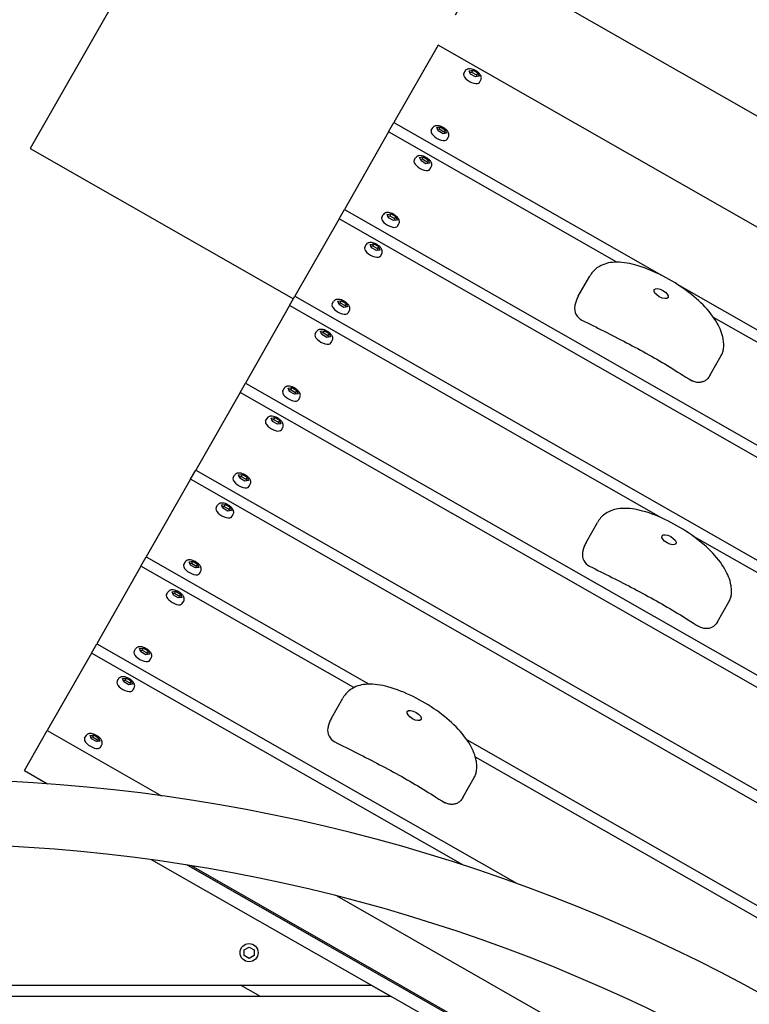
# Model space of a CAD drawing. Extents: x -171612754 to 1005180, y -47427495 to 12.
# Drawn here: x 1001412 to 1001976, y -98590 to -97830 of the extents above; entities that cross this region are included whole.
import ezdxf

# ---------------------------------------------------------------- set-up
doc = ezdxf.new("R2010")
doc.units = 0
doc.layers.get('0').update_dxf_attribs({"color": 252, "linetype": 'CONTINUOUS', "lineweight": 25})
doc.layers.get('Defpoints').update_dxf_attribs({"linetype": 'CONTINUOUS'})
doc.layers.add('ENG-DIMENSION', color=1, linetype='CONTINUOUS')
doc.layers.add('EQUIPMENT', color=4, linetype='CONTINUOUS', lineweight=25)
doc.styles.add('Entos Arial', font='arial.ttf')
doc.styles.add('MYRIAD', font='txt')
doc.dimstyles.new('Entos_DIM_50', dxfattribs={"dimscale": 50, "dimtxt": 1.8, "dimasz": 1.8, "dimexe": 0.9, "dimexo": 0.9, "dimgap": 0.7, "dimtad": 1, "dimrnd": 0.5, "dimdsep": 46, "dimtxsty": 'MYRIAD', "dimblk": 'ARCHTICK', "dimcen": 0, "dimazin": 2, "dimtfac": 1, "dimtmove": 0, "dimatfit": 3, "dimfxl": 1, "dimtolj": 1, "dimarcsym": 0})

# ---------------------------------------------------------------- blocks, each defined once
blk = doc.blocks.new('_ArchTick')
at = {"color": 0, "linetype": 'ByBlock', "const_width": 0.15}
blk.add_lwpolyline([(-0.5, -0.5), (0.5, 0.5)], dxfattribs=at)
blk = doc.blocks.new('*D1432')
at = {"layer": 'Defpoints', "color": 0, "transparency": 16777216}
for p in [(1002686.99, -96061.73), (998131.41, -99432.49), (1002686.99, -99766.64)]:
    blk.add_point(p, dxfattribs=at)
at = {"layer": 'ENG-DIMENSION', "color": 0, "lineweight": -2, "transparency": 16777216}
for p, q in [((998131.41, -99405.49), (998131.41, -96034.73)), ((1002686.99, -99739.64), (1002686.99, -96034.73)), ((998131.41, -96061.73), (1002686.99, -96061.73))]:
    blk.add_line(p, q, dxfattribs=at)
at = {"layer": 'ENG-DIMENSION', "color": 0, "lineweight": -2, "transparency": 16777216, "xscale": 54, "yscale": 54, "zscale": 54, "rotation": 180}
blk.add_blockref('_ArchTick', (998131.41, -96061.73), dxfattribs=at)
at = {"layer": 'ENG-DIMENSION', "color": 0, "lineweight": -2, "transparency": 16777216, "xscale": 54, "yscale": 54, "zscale": 54}
blk.add_blockref('_ArchTick', (1002686.99, -96061.73), dxfattribs=at)
at = {"layer": 'ENG-DIMENSION', "color": 0, "transparency": 16777216, "insert": (1000409.2, -96013.27), "char_height": 54, "attachment_point": 5, "style": 'Entos Arial'}
blk.add_mtext('\\A1;4555', dxfattribs=at)
blk = doc.blocks.new('*D1434')
at = {"layer": 'Defpoints', "color": 0, "transparency": 16777216}
for p in [(996131.41, -95764.26), (996131.41, -98466.76), (1004186.99, -99766.76)]:
    blk.add_point(p, dxfattribs=at)
at = {"layer": 'ENG-DIMENSION', "color": 0, "lineweight": -2, "transparency": 16777216}
for p, q in [((996131.41, -98439.76), (996131.41, -95737.26)), ((1004186.99, -99739.76), (1004186.99, -95737.26)), ((1004186.99, -95764.26), (996131.41, -95764.26))]:
    blk.add_line(p, q, dxfattribs=at)
at = {"layer": 'ENG-DIMENSION', "color": 0, "lineweight": -2, "transparency": 16777216, "xscale": 54, "yscale": 54, "zscale": 54, "rotation": 180}
blk.add_blockref('_ArchTick', (996131.41, -95764.26), dxfattribs=at)
at = {"layer": 'ENG-DIMENSION', "color": 0, "lineweight": -2, "transparency": 16777216, "xscale": 54, "yscale": 54, "zscale": 54}
blk.add_blockref('_ArchTick', (1004186.99, -95764.26), dxfattribs=at)
at = {"layer": 'ENG-DIMENSION', "color": 0, "transparency": 16777216, "insert": (1000159.2, -95715.69), "char_height": 54, "attachment_point": 5, "style": 'Entos Arial'}
blk.add_mtext('\\A1;8055', dxfattribs=at)
blk = doc.blocks.new('*D1441')
at = {"layer": 'Defpoints', "color": 0, "transparency": 16777216}
for p in [(1000595.74, -96820.64), (1000432.54, -97106.68), (1001735.39, -97850.03)]:
    blk.add_point(p, dxfattribs=at)
at = {"layer": 'ENG-DIMENSION', "color": 0, "lineweight": -2, "transparency": 16777216}
for p, q in [((1000445.92, -97083.23), (1000609.12, -96797.18)), ((1001898.6, -97563.99), (1000595.74, -96820.64)), ((1001748.77, -97826.58), (1001911.98, -97540.54))]:
    blk.add_line(p, q, dxfattribs=at)
at = {"layer": 'ENG-DIMENSION', "color": 0, "lineweight": -2, "transparency": 16777216, "xscale": 54, "yscale": 54, "zscale": 54}
for p, rotation in [((1000595.74, -96820.64), 150.2928278398679), ((1001898.6, -97563.99), 330.2928278398679)]:
    blk.add_blockref('_ArchTick', p, dxfattribs=dict(at, rotation=rotation))
at = {"layer": 'ENG-DIMENSION', "color": 0, "transparency": 16777216, "insert": (1001271.24, -97150.12), "char_height": 54, "attachment_point": 5, "rotation": 330.29283, "style": 'Entos Arial'}
blk.add_mtext('\\A1;1500', dxfattribs=at)
blk = doc.blocks.new('*D1442')
at = {"layer": 'Defpoints', "color": 0, "transparency": 16777216}
for p in [(1001735.39, -97850.03), (1002940.88, -98158.67), (1002777.68, -98444.71)]:
    blk.add_point(p, dxfattribs=at)
at = {"layer": 'ENG-DIMENSION', "color": 0, "lineweight": -2, "transparency": 16777216}
for p, q in [((1001748.77, -97826.58), (1001911.98, -97540.54)), ((1001898.6, -97563.99), (1002940.88, -98158.67)), ((1002791.06, -98421.26), (1002954.26, -98135.22))]:
    blk.add_line(p, q, dxfattribs=at)
at = {"layer": 'ENG-DIMENSION', "color": 0, "lineweight": -2, "transparency": 16777216, "xscale": 54, "yscale": 54, "zscale": 54}
for p, rotation in [((1001898.6, -97563.99), 150.2928278399028), ((1002940.88, -98158.67), 330.2928278399028)]:
    blk.add_blockref('_ArchTick', p, dxfattribs=dict(at, rotation=rotation))
at = {"layer": 'ENG-DIMENSION', "color": 0, "transparency": 16777216, "insert": (1002443.81, -97819.14), "char_height": 54, "attachment_point": 5, "rotation": 330.29283, "style": 'Entos Arial'}
blk.add_mtext('\\A1;1200', dxfattribs=at)

msp = doc.modelspace()

# ---------------------------------------------------------------- linework, layer by layer
at = {"layer": 'EQUIPMENT'}
for p, q in [((1001568.94, -97669.32), (1001420.27, -97929.89)), ((1002958.65, -98462.23), (1001568.94, -97669.32)), ((1001735.39, -97850.03), (1001701.24, -97909.89)), ((1002777.68, -98444.71), (1001735.39, -97850.03)), ((1001755.16, -97871.89), (1001756.22, -97870.04)), ((1001759.37, -97869.79), (1001762.14, -97869.36)), ((1001760.41, -97872.39), (1001759.37, -97869.79)), ((1001759.9, -97871.11), (1001761.26, -97870.9)), ((1001764.22, -97874.56), (1001760.41, -97872.39)), ((1001762.14, -97869.36), (1001761.26, -97870.9)), ((1001761.26, -97870.9), (1001765.06, -97873.08)), ((1001762.14, -97869.36), (1001765.94, -97871.53)), ((1001765.94, -97871.53), (1001765.06, -97873.08)), ((1001765.06, -97873.08), (1001765.58, -97874.35)), ((1001765.94, -97871.53), (1001766.98, -97874.14)), ((1001766.98, -97874.14), (1001764.22, -97874.56)), ((1001767.32, -97878.83), (1001768.38, -97876.97)), ((1001697.14, -97917.07), (1001701.24, -97909.89)), ((1001701.24, -97909.89), (1001907.83, -98027.76)), ((1001697.14, -97917.07), (1001662.99, -97976.93)), ((1001873.34, -98017.6), (1001697.14, -97917.07)), ((1001730.11, -97915.78), (1001731.17, -97913.93)), ((1001734.32, -97913.68), (1001737.09, -97913.25)), ((1001735.36, -97916.29), (1001734.32, -97913.68)), ((1001734.85, -97915.01), (1001736.21, -97914.8)), ((1001739.17, -97918.46), (1001735.36, -97916.29)), ((1001737.09, -97913.25), (1001736.21, -97914.8)), ((1001736.21, -97914.8), (1001740.02, -97916.97)), ((1001737.09, -97913.25), (1001740.9, -97915.43)), ((1001741.94, -97918.03), (1001739.17, -97918.46)), ((1001740.9, -97915.43), (1001740.02, -97916.97)), ((1001740.02, -97916.97), (1001740.53, -97918.25)), ((1001740.9, -97915.43), (1001741.94, -97918.03)), ((1001742.27, -97922.72), (1001743.33, -97920.87)), ((1001420.27, -97929.89), (1001623.63, -98045.92)), ((1001716.91, -97938.93), (1001717.97, -97937.08)), ((1001721.12, -97936.83), (1001723.89, -97936.4)), ((1001722.16, -97939.43), (1001721.12, -97936.83)), ((1001721.65, -97938.15), (1001723.01, -97937.94)), ((1001725.97, -97941.6), (1001722.16, -97939.43)), ((1001723.89, -97936.4), (1001723.01, -97937.94)), ((1001723.01, -97937.94), (1001726.82, -97940.12)), ((1001723.89, -97936.4), (1001727.7, -97938.57)), ((1001728.74, -97941.17), (1001725.97, -97941.6)), ((1001727.7, -97938.57), (1001726.82, -97940.12)), ((1001726.82, -97940.12), (1001727.33, -97941.39)), ((1001727.7, -97938.57), (1001728.74, -97941.17)), ((1001729.07, -97945.86), (1001730.13, -97944.01)), ((1001658.89, -97984.11), (1001662.99, -97976.93)), ((1001662.99, -97976.93), (1002705.27, -98571.61)), ((1001658.89, -97984.11), (1001624.74, -98043.97)), ((1002701.18, -98578.79), (1001658.89, -97984.11)), ((1001691.87, -97982.82), (1001692.92, -97980.97)), ((1001696.07, -97980.72), (1001698.84, -97980.29)), ((1001697.11, -97983.32), (1001696.07, -97980.72)), ((1001696.6, -97982.05), (1001697.96, -97981.84)), ((1001700.92, -97985.5), (1001697.11, -97983.32)), ((1001698.84, -97980.29), (1001697.96, -97981.84)), ((1001697.96, -97981.84), (1001701.77, -97984.01)), ((1001698.84, -97980.29), (1001702.65, -97982.47)), ((1001703.69, -97985.07), (1001700.92, -97985.5)), ((1001702.65, -97982.47), (1001701.77, -97984.01)), ((1001701.77, -97984.01), (1001702.28, -97985.29)), ((1001702.65, -97982.47), (1001703.69, -97985.07)), ((1001704.03, -97989.76), (1001705.08, -97987.91)), ((1001678.66, -98005.97), (1001679.72, -98004.11)), ((1001682.87, -98003.87), (1001685.64, -98003.44)), ((1001683.91, -98006.47), (1001682.87, -98003.87)), ((1001683.4, -98005.19), (1001684.76, -98004.98)), ((1001687.72, -98008.64), (1001683.91, -98006.47)), ((1001685.64, -98003.44), (1001684.76, -98004.98)), ((1001684.76, -98004.98), (1001688.57, -98007.15)), ((1001685.64, -98003.44), (1001689.45, -98005.61)), ((1001690.49, -98008.21), (1001687.72, -98008.64)), ((1001689.45, -98005.61), (1001688.57, -98007.15)), ((1001688.57, -98007.15), (1001689.08, -98008.43)), ((1001689.45, -98005.61), (1001690.49, -98008.21)), ((1001690.82, -98012.9), (1001691.88, -98011.05)), ((1001843.64, -98043.85), (1001852.45, -98028.42)), ((1001919.99, -98034.7), (1002743.52, -98504.57)), ((1001620.64, -98051.15), (1001624.74, -98043.97)), ((1001624.74, -98043.97), (1002335.12, -98449.28)), ((1001653.62, -98049.86), (1001654.67, -98048.01)), ((1001657.82, -98047.76), (1001660.59, -98047.33)), ((1001658.86, -98050.36), (1001657.82, -98047.76)), ((1001660.59, -98047.33), (1001659.71, -98048.88)), ((1001660.59, -98047.33), (1001664.4, -98049.51)), ((1001620.64, -98051.15), (1001586.49, -98111)), ((1001907.4, -98214.76), (1001620.64, -98051.15)), ((1001658.35, -98049.09), (1001659.71, -98048.88)), ((1001662.67, -98052.54), (1001658.86, -98050.36)), ((1001659.71, -98048.88), (1001663.52, -98051.05)), ((1001665.44, -98052.11), (1001662.67, -98052.54)), ((1001664.4, -98049.51), (1001663.52, -98051.05)), ((1001663.52, -98051.05), (1001664.03, -98052.33)), ((1001664.4, -98049.51), (1001665.44, -98052.11)), ((1001665.78, -98056.8), (1001666.83, -98054.95)), ((1002739.43, -98511.75), (1001948.11, -98060.26)), ((1001640.41, -98073), (1001641.47, -98071.15)), ((1001644.62, -98070.91), (1001647.39, -98070.48)), ((1001645.66, -98073.51), (1001644.62, -98070.91)), ((1001647.39, -98070.48), (1001646.51, -98072.02)), ((1001647.39, -98070.48), (1001651.2, -98072.65)), ((1001645.15, -98072.23), (1001646.51, -98072.02)), ((1001649.47, -98075.68), (1001645.66, -98073.51)), ((1001646.51, -98072.02), (1001650.32, -98074.19)), ((1001652.24, -98075.25), (1001649.47, -98075.68)), ((1001651.2, -98072.65), (1001650.32, -98074.19)), ((1001650.32, -98074.19), (1001650.83, -98075.47)), ((1001651.2, -98072.65), (1001652.24, -98075.25)), ((1001652.57, -98079.94), (1001653.63, -98078.09)), ((1001945.19, -98105.18), (1001954, -98089.75)), ((1001582.39, -98118.19), (1001586.49, -98111)), ((1001586.49, -98111), (1002628.78, -98705.68)), ((1001615.37, -98116.9), (1001616.42, -98115.05)), ((1001619.57, -98114.8), (1001622.34, -98114.37)), ((1001620.61, -98117.4), (1001619.57, -98114.8)), ((1001620.1, -98116.12), (1001621.46, -98115.91)), ((1001622.34, -98114.37), (1001621.46, -98115.91)), ((1001621.46, -98115.91), (1001625.27, -98118.09)), ((1001622.34, -98114.37), (1001626.15, -98116.54)), ((1001626.15, -98116.54), (1001625.27, -98118.09)), ((1001626.15, -98116.54), (1001627.19, -98119.15)), ((1001582.39, -98118.19), (1001548.24, -98178.04)), ((1002624.68, -98712.87), (1001582.39, -98118.19)), ((1001624.42, -98119.58), (1001620.61, -98117.4)), ((1001627.19, -98119.15), (1001624.42, -98119.58)), ((1001625.27, -98118.09), (1001625.78, -98119.37)), ((1001627.53, -98123.84), (1001628.58, -98121.99)), ((1001602.16, -98140.04), (1001603.22, -98138.19)), ((1001606.37, -98137.94), (1001609.14, -98137.52)), ((1001607.41, -98140.55), (1001606.37, -98137.94)), ((1001606.9, -98139.27), (1001608.26, -98139.06)), ((1001609.14, -98137.52), (1001608.26, -98139.06)), ((1001608.26, -98139.06), (1001612.07, -98141.23)), ((1001609.14, -98137.52), (1001612.95, -98139.69)), ((1001611.22, -98142.72), (1001607.41, -98140.55)), ((1001613.99, -98142.29), (1001611.22, -98142.72)), ((1001612.95, -98139.69), (1001612.07, -98141.23)), ((1001612.07, -98141.23), (1001612.58, -98142.51)), ((1001612.95, -98139.69), (1001613.99, -98142.29)), ((1001614.32, -98146.98), (1001615.38, -98145.13)), ((1001544.15, -98185.23), (1001548.24, -98178.04)), ((1001548.24, -98178.04), (1002265.53, -98587.3)), ((1001577.12, -98183.94), (1001578.17, -98182.09)), ((1001581.32, -98181.84), (1001584.09, -98181.41)), ((1001582.36, -98184.44), (1001581.32, -98181.84)), ((1001581.85, -98183.16), (1001583.21, -98182.95)), ((1001586.17, -98186.61), (1001582.36, -98184.44)), ((1001584.09, -98181.41), (1001583.21, -98182.95)), ((1001583.21, -98182.95), (1001587.02, -98185.13)), ((1001584.09, -98181.41), (1001587.9, -98183.58)), ((1001587.9, -98183.58), (1001587.02, -98185.13)), ((1001587.02, -98185.13), (1001587.53, -98186.4)), ((1001587.9, -98183.58), (1001588.94, -98186.19)), ((1001544.15, -98185.23), (1001509.99, -98245.08)), ((1002241.28, -98582.98), (1001544.15, -98185.23)), ((1001588.94, -98186.19), (1001586.17, -98186.61)), ((1001589.28, -98190.88), (1001590.33, -98189.02)), ((1001563.91, -98207.08), (1001564.97, -98205.23)), ((1001568.12, -98204.98), (1001570.89, -98204.55)), ((1001569.16, -98207.59), (1001568.12, -98204.98)), ((1001568.65, -98206.31), (1001570.01, -98206.1)), ((1001572.97, -98209.76), (1001569.16, -98207.59)), ((1001570.89, -98204.55), (1001570.01, -98206.1)), ((1001570.01, -98206.1), (1001573.82, -98208.27)), ((1001570.89, -98204.55), (1001574.7, -98206.73)), ((1001574.7, -98206.73), (1001573.82, -98208.27)), ((1001574.7, -98206.73), (1001575.74, -98209.33)), ((1001575.74, -98209.33), (1001572.97, -98209.76)), ((1001573.82, -98208.27), (1001574.33, -98209.55)), ((1001576.07, -98214.02), (1001577.13, -98212.17)), ((1001849.67, -98233.9), (1001858.47, -98218.47)), ((1002662.93, -98645.83), (1001931.9, -98228.74)), ((1001505.9, -98252.26), (1001509.99, -98245.08)), ((1001509.99, -98245.08), (1001682.19, -98343.33)), ((1001505.9, -98252.26), (1001471.74, -98312.12)), ((1001670.25, -98346.04), (1001505.9, -98252.26)), ((1001538.87, -98250.98), (1001539.92, -98249.13)), ((1001543.07, -98248.88), (1001545.84, -98248.45)), ((1001544.11, -98251.48), (1001543.07, -98248.88)), ((1001543.6, -98250.2), (1001544.96, -98249.99)), ((1001547.92, -98253.65), (1001544.11, -98251.48)), ((1001545.84, -98248.45), (1001544.96, -98249.99)), ((1001544.96, -98249.99), (1001548.77, -98252.17)), ((1001545.84, -98248.45), (1001549.65, -98250.62)), ((1001550.69, -98253.22), (1001547.92, -98253.65)), ((1001549.65, -98250.62), (1001548.77, -98252.17)), ((1001548.77, -98252.17), (1001549.28, -98253.44)), ((1001549.65, -98250.62), (1001550.69, -98253.22)), ((1001551.03, -98257.91), (1001552.08, -98256.06)), ((1001525.66, -98274.12), (1001526.72, -98272.27)), ((1001529.87, -98272.02), (1001532.64, -98271.59)), ((1001530.91, -98274.62), (1001529.87, -98272.02)), ((1001530.4, -98273.35), (1001531.76, -98273.14)), ((1001534.72, -98276.8), (1001530.91, -98274.62)), ((1001532.64, -98271.59), (1001531.76, -98273.14)), ((1001531.76, -98273.14), (1001535.57, -98275.31)), ((1001532.64, -98271.59), (1001536.45, -98273.77)), ((1001537.49, -98276.37), (1001534.72, -98276.8)), ((1001536.45, -98273.77), (1001535.57, -98275.31)), ((1001535.57, -98275.31), (1001536.08, -98276.59)), ((1001536.45, -98273.77), (1001537.49, -98276.37)), ((1001537.82, -98281.06), (1001538.88, -98279.21)), ((1001951.22, -98295.23), (1001960.02, -98279.8)), ((1001467.65, -98319.3), (1001471.74, -98312.12)), ((1001471.74, -98312.12), (1001796.32, -98497.31)), ((1001467.65, -98319.3), (1001433.5, -98379.16)), ((1001754.41, -98482.92), (1001467.65, -98319.3)), ((1001500.62, -98318.02), (1001501.67, -98316.16)), ((1001504.83, -98315.92), (1001507.59, -98315.49)), ((1001505.87, -98318.52), (1001504.83, -98315.92)), ((1001505.35, -98317.24), (1001506.71, -98317.03)), ((1001509.67, -98320.69), (1001505.87, -98318.52)), ((1001507.59, -98315.49), (1001506.71, -98317.03)), ((1001506.71, -98317.03), (1001510.52, -98319.2)), ((1001507.59, -98315.49), (1001511.4, -98317.66)), ((1001512.44, -98320.26), (1001509.67, -98320.69)), ((1001511.4, -98317.66), (1001510.52, -98319.2)), ((1001510.52, -98319.2), (1001511.03, -98320.48)), ((1001511.4, -98317.66), (1001512.44, -98320.26)), ((1001512.78, -98324.95), (1001513.83, -98323.1)), ((1001487.41, -98341.16), (1001488.47, -98339.31)), ((1001491.62, -98339.06), (1001494.39, -98338.63)), ((1001492.66, -98341.66), (1001491.62, -98339.06)), ((1001492.15, -98340.39), (1001493.51, -98340.17)), ((1001496.47, -98343.84), (1001492.66, -98341.66)), ((1001494.39, -98338.63), (1001493.51, -98340.17)), ((1001493.51, -98340.17), (1001497.32, -98342.35)), ((1001494.39, -98338.63), (1001498.2, -98340.81)), ((1001499.24, -98343.41), (1001496.47, -98343.84)), ((1001498.2, -98340.81), (1001497.32, -98342.35)), ((1001497.32, -98342.35), (1001497.83, -98343.63)), ((1001498.2, -98340.81), (1001499.24, -98343.41)), ((1001499.57, -98348.1), (1001500.63, -98346.25)), ((1001652.94, -98369.57), (1001661.75, -98354.14)), ((1001415.89, -98410.02), (1001433.5, -98379.16)), ((1001433.5, -98379.16), (1001521.64, -98429.45)), ((1001466.58, -98382.96), (1001469.35, -98382.53)), ((1001469.35, -98382.53), (1001468.47, -98384.07)), ((1001469.35, -98382.53), (1001473.15, -98384.7)), ((1001462.37, -98385.05), (1001463.43, -98383.2)), ((1001467.62, -98385.56), (1001466.58, -98382.96)), ((1001467.11, -98384.28), (1001468.47, -98384.07)), ((1001471.43, -98387.73), (1001467.62, -98385.56)), ((1001468.47, -98384.07), (1001472.27, -98386.24)), ((1001474.19, -98387.3), (1001471.43, -98387.73)), ((1001473.15, -98384.7), (1001472.27, -98386.24)), ((1001472.27, -98386.24), (1001472.78, -98387.52)), ((1001473.15, -98384.7), (1001474.19, -98387.3)), ((1001474.53, -98391.99), (1001475.59, -98390.14)), ((1001757.71, -98386.42), (1002552.28, -98839.76)), ((1002548.18, -98846.95), (1001764.19, -98399.64)), ((1001415.89, -98410.02), (1001433.8, -98420.24)), ((1001754.49, -98430.9), (1001763.3, -98415.47)), ((1001683.66, -98575.64), (1001514.07, -98478.88)), ((1002338.23, -98937.6), (1001541.33, -98482.92)), ((1001541.8, -98483), (1001882.69, -98677.49)), ((1001544.58, -98483.44), (1002336.13, -98935.07)), ((1001657.27, -98506.83), (1002258.66, -98849.96)), ((1001585.6, -98548.45), (1001589.4, -98546.26)), ((1001585.6, -98552.84), (1001585.6, -98548.45)), ((1001589.4, -98546.26), (1001593.2, -98548.45)), ((1001593.2, -98548.45), (1001593.2, -98552.84)), ((1001589.4, -98555.03), (1001585.6, -98552.84)), ((1001593.2, -98552.84), (1001589.4, -98555.03)), ((1000816.19, -98575.64), (1001683.66, -98575.64)), ((1001598.23, -98584.46), (1001582.77, -98575.64)), ((1001683.66, -98575.64), (1001699.12, -98584.46)), ((1001699.12, -98584.46), (1001683.66, -98575.64)), ((1001699.12, -98584.46), (1000796.47, -98584.46)), ((1001962.02, -98734.46), (1001699.12, -98584.46))]:
    msp.add_line(p, q, dxfattribs=at)
msp.add_circle((1001589.4, -98550.64), 7, dxfattribs=at)
for centre, radius, start, end in [((1001850.77, -98053.3), 10, 170.02664, 243.65122), ((1001856.8, -98243.35), 10, 170.02664, 243.65122), ((1001660.07, -98379.03), 10, 170.02664, 243.65122), ((1001336.99, -99766.76), 1350, 32.28673, 88.14458), ((1001336.99, -99766.76), 1300, 32.28673, 88.14458)]:
    msp.add_arc(centre, radius, start, end, dxfattribs=at)
for centre in [(1001761.24, -97875.36), (1001736.19, -97919.25), (1001722.99, -97942.4), (1001697.95, -97986.29), (1001684.74, -98009.43), (1001659.7, -98053.33), (1001646.49, -98076.47), (1001621.45, -98120.37), (1001608.24, -98143.51), (1001583.2, -98187.41), (1001569.99, -98210.55), (1001544.95, -98254.45), (1001531.74, -98277.59), (1001506.7, -98321.48), (1001493.49, -98344.63), (1001468.45, -98388.52)]:
    msp.add_ellipse(centre, major_axis=(-6.08, 3.47), ratio=0.459423, start_param=0, end_param=3.141593, dxfattribs=at)
for centre in [(1001907.62, -98041.85), (1001913.65, -98231.9), (1001716.92, -98367.57)]:
    msp.add_ellipse(centre, major_axis=(-5.35, 3.05), ratio=0.459423, dxfattribs=at)
for points, knots in [([(1001768.38, -97876.97), (1001768.57, -97876.63), (1001768.69, -97876.26), (1001768.81, -97875.47), (1001768.79, -97875.07), (1001768.62, -97874.19), (1001768.43, -97873.73), (1001767.86, -97872.71), (1001767.43, -97872.17), (1001766.43, -97871.16), (1001765.85, -97870.69), (1001764.63, -97869.87), (1001763.99, -97869.52), (1001762.69, -97868.93), (1001762.02, -97868.7), (1001760.66, -97868.38), (1001759.97, -97868.29), (1001758.95, -97868.35), (1001758.61, -97868.4), (1001758.01, -97868.57), (1001757.74, -97868.67), (1001757.08, -97869.03), (1001756.68, -97869.35), (1001756.33, -97869.85), (1001756.27, -97869.94), (1001756.22, -97870.04)], [1.570796, 1.570796, 1.570796, 1.570796, 1.747579, 1.747579, 1.94609, 1.94609, 2.218585, 2.218585, 2.599324, 2.599324, 2.98205, 2.98205, 3.347394, 3.347394, 3.71383, 3.71383, 4.098531, 4.098531, 4.284953, 4.284953, 4.433754, 4.433754, 4.664423, 4.664423, 4.712389, 4.712389, 4.712389, 4.712389]), ([(1001743.33, -97920.87), (1001743.53, -97920.53), (1001743.65, -97920.15), (1001743.77, -97919.37), (1001743.74, -97918.97), (1001743.57, -97918.09), (1001743.39, -97917.63), (1001742.82, -97916.6), (1001742.39, -97916.06), (1001741.38, -97915.05), (1001740.8, -97914.58), (1001739.59, -97913.76), (1001738.95, -97913.41), (1001737.64, -97912.82), (1001736.98, -97912.59), (1001735.62, -97912.27), (1001734.93, -97912.19), (1001733.9, -97912.25), (1001733.57, -97912.3), (1001732.97, -97912.47), (1001732.7, -97912.57), (1001732.03, -97912.93), (1001731.64, -97913.25), (1001731.28, -97913.75), (1001731.22, -97913.84), (1001731.17, -97913.93)], [1.570796, 1.570796, 1.570796, 1.570796, 1.747579, 1.747579, 1.94609, 1.94609, 2.218585, 2.218585, 2.599324, 2.599324, 2.98205, 2.98205, 3.347394, 3.347394, 3.71383, 3.71383, 4.098531, 4.098531, 4.284953, 4.284953, 4.433754, 4.433754, 4.664423, 4.664423, 4.712389, 4.712389, 4.712389, 4.712389]), ([(1001730.13, -97944.01), (1001730.32, -97943.67), (1001730.44, -97943.3), (1001730.56, -97942.51), (1001730.54, -97942.11), (1001730.37, -97941.23), (1001730.18, -97940.77), (1001729.61, -97939.75), (1001729.18, -97939.21), (1001728.18, -97938.2), (1001727.6, -97937.73), (1001726.38, -97936.91), (1001725.74, -97936.55), (1001724.44, -97935.97), (1001723.77, -97935.73), (1001722.41, -97935.41), (1001721.72, -97935.33), (1001720.7, -97935.39), (1001720.36, -97935.44), (1001719.76, -97935.61), (1001719.49, -97935.71), (1001718.83, -97936.07), (1001718.43, -97936.39), (1001718.08, -97936.89), (1001718.02, -97936.98), (1001717.97, -97937.08)], [1.570796, 1.570796, 1.570796, 1.570796, 1.747579, 1.747579, 1.94609, 1.94609, 2.218585, 2.218585, 2.599324, 2.599324, 2.98205, 2.98205, 3.347394, 3.347394, 3.71383, 3.71383, 4.098531, 4.098531, 4.284953, 4.284953, 4.433754, 4.433754, 4.664423, 4.664423, 4.712389, 4.712389, 4.712389, 4.712389]), ([(1001705.08, -97987.91), (1001705.28, -97987.57), (1001705.4, -97987.19), (1001705.52, -97986.41), (1001705.49, -97986.01), (1001705.32, -97985.12), (1001705.14, -97984.67), (1001704.57, -97983.64), (1001704.14, -97983.1), (1001703.13, -97982.09), (1001702.55, -97981.62), (1001701.34, -97980.8), (1001700.7, -97980.45), (1001699.4, -97979.86), (1001698.73, -97979.63), (1001697.37, -97979.31), (1001696.68, -97979.23), (1001695.65, -97979.29), (1001695.32, -97979.34), (1001694.72, -97979.5), (1001694.45, -97979.61), (1001693.78, -97979.97), (1001693.39, -97980.29), (1001693.03, -97980.79), (1001692.97, -97980.88), (1001692.92, -97980.97)], [1.570796, 1.570796, 1.570796, 1.570796, 1.747579, 1.747579, 1.94609, 1.94609, 2.218585, 2.218585, 2.599324, 2.599324, 2.98205, 2.98205, 3.347394, 3.347394, 3.71383, 3.71383, 4.098531, 4.098531, 4.284953, 4.284953, 4.433754, 4.433754, 4.664423, 4.664423, 4.712389, 4.712389, 4.712389, 4.712389]), ([(1001691.88, -98011.05), (1001692.07, -98010.71), (1001692.2, -98010.33), (1001692.31, -98009.55), (1001692.29, -98009.15), (1001692.12, -98008.27), (1001691.93, -98007.81), (1001691.36, -98006.79), (1001690.93, -98006.25), (1001689.93, -98005.24), (1001689.35, -98004.77), (1001688.13, -98003.95), (1001687.5, -98003.59), (1001686.19, -98003.01), (1001685.52, -98002.77), (1001684.16, -98002.45), (1001683.47, -98002.37), (1001682.45, -98002.43), (1001682.12, -98002.48), (1001681.51, -98002.65), (1001681.24, -98002.75), (1001680.58, -98003.11), (1001680.19, -98003.43), (1001679.83, -98003.93), (1001679.77, -98004.02), (1001679.72, -98004.11)], [1.570796, 1.570796, 1.570796, 1.570796, 1.747579, 1.747579, 1.94609, 1.94609, 2.218585, 2.218585, 2.599324, 2.599324, 2.98205, 2.98205, 3.347394, 3.347394, 3.71383, 3.71383, 4.098531, 4.098531, 4.284953, 4.284953, 4.433754, 4.433754, 4.664423, 4.664423, 4.712389, 4.712389, 4.712389, 4.712389]), ([(1001955.55, -98076.76), (1001954.77, -98072.5), (1001953.11, -98068.49), (1001948.08, -98059.74), (1001944.36, -98055.07), (1001935.56, -98046.15), (1001930.47, -98041.92), (1001919.26, -98034.01), (1001913.12, -98030.37), (1001900.44, -98024.1), (1001893.89, -98021.45), (1001882.03, -98018.25), (1001876.71, -98017.37), (1001867.44, -98017.86), (1001863.4, -98018.85), (1001857.35, -98022.37), (1001855.17, -98024.41), (1001853.16, -98027.23), (1001852.79, -98027.82), (1001852.45, -98028.42)], [0, 0, 0, 0, 1.528848, 1.528848, 3.41171, 3.41171, 5.302149, 5.302149, 7.273354, 7.273354, 9.253308, 9.253308, 10.850083, 10.850083, 12.088566, 12.088566, 13.005137, 13.005137, 13.243006, 13.243006, 13.243006, 13.243006]), ([(1001666.83, -98054.95), (1001667.03, -98054.61), (1001667.15, -98054.23), (1001667.27, -98053.45), (1001667.25, -98053.04), (1001667.08, -98052.16), (1001666.89, -98051.71), (1001666.32, -98050.68), (1001665.89, -98050.14), (1001664.88, -98049.13), (1001664.31, -98048.66), (1001663.09, -98047.84), (1001662.45, -98047.49), (1001661.15, -98046.9), (1001660.48, -98046.67), (1001659.12, -98046.35), (1001658.43, -98046.27), (1001657.41, -98046.33), (1001657.07, -98046.38), (1001656.47, -98046.54), (1001656.2, -98046.65), (1001655.53, -98047.01), (1001655.14, -98047.33), (1001654.78, -98047.83), (1001654.72, -98047.92), (1001654.67, -98048.01)], [1.570796, 1.570796, 1.570796, 1.570796, 1.747579, 1.747579, 1.94609, 1.94609, 2.218585, 2.218585, 2.599324, 2.599324, 2.98205, 2.98205, 3.347394, 3.347394, 3.71383, 3.71383, 4.098531, 4.098531, 4.284953, 4.284953, 4.433754, 4.433754, 4.664423, 4.664423, 4.712389, 4.712389, 4.712389, 4.712389]), ([(1001843.64, -98043.85), (1001843.35, -98044.36), (1001843.08, -98044.88), (1001842.6, -98045.92), (1001842.38, -98046.44), (1001841.98, -98047.48), (1001841.81, -98048), (1001841.49, -98049.03), (1001841.36, -98049.54), (1001841.12, -98050.56), (1001841.01, -98051.07), (1001840.92, -98051.57)], [13.243006, 13.243006, 13.243006, 13.243006, 13.447631, 13.447631, 13.652256, 13.652256, 13.856882, 13.856882, 14.061507, 14.061507, 14.266132, 14.266132, 14.266132, 14.266132]), ([(1001846.34, -98062.26), (1001852.09, -98065.12), (1001857.82, -98067.97), (1001869.34, -98073.78), (1001875.14, -98076.75), (1001886.69, -98082.81), (1001892.41, -98085.89), (1001903.6, -98092.15), (1001909.1, -98095.35), (1001920.02, -98101.99), (1001924.33, -98105.13), (1001931.52, -98109.14)], [0.91883, 0.91883, 0.91883, 0.91883, 2.877151, 2.877151, 4.835472, 4.835472, 6.793793, 6.793793, 8.752114, 8.752114, 10.710435, 10.710435, 10.710435, 10.710435]), ([(1001653.63, -98078.09), (1001653.82, -98077.75), (1001653.95, -98077.37), (1001654.06, -98076.59), (1001654.04, -98076.19), (1001653.87, -98075.31), (1001653.68, -98074.85), (1001653.11, -98073.83), (1001652.68, -98073.29), (1001651.68, -98072.27), (1001651.1, -98071.81), (1001649.88, -98070.99), (1001649.25, -98070.63), (1001647.94, -98070.04), (1001647.27, -98069.81), (1001645.91, -98069.49), (1001645.22, -98069.41), (1001644.2, -98069.47), (1001643.87, -98069.52), (1001643.26, -98069.69), (1001643, -98069.79), (1001642.33, -98070.15), (1001641.94, -98070.47), (1001641.58, -98070.97), (1001641.52, -98071.06), (1001641.47, -98071.15)], [1.570796, 1.570796, 1.570796, 1.570796, 1.747579, 1.747579, 1.94609, 1.94609, 2.218585, 2.218585, 2.599324, 2.599324, 2.98205, 2.98205, 3.347394, 3.347394, 3.71383, 3.71383, 4.098531, 4.098531, 4.284953, 4.284953, 4.433754, 4.433754, 4.664423, 4.664423, 4.712389, 4.712389, 4.712389, 4.712389]), ([(1001954, -98089.75), (1001954.61, -98088.67), (1001954.94, -98087.78), (1001955.53, -98085.9), (1001955.71, -98084.98), (1001955.94, -98083.24), (1001955.98, -98082.44), (1001956, -98080.89), (1001955.97, -98080.15), (1001955.85, -98078.69), (1001955.76, -98077.98), (1001955.61, -98077.1), (1001955.58, -98076.93), (1001955.55, -98076.76)], [0.192259, 0.192259, 0.192259, 0.192259, 0.383789, 0.383789, 0.635445, 0.635445, 0.887101, 0.887101, 1.138757, 1.138757, 1.390413, 1.390413, 1.450538, 1.450538, 1.450538, 1.450538]), ([(1001944.66, -98106.03), (1001944.36, -98106.47), (1001944.03, -98106.9), (1001943.33, -98107.68), (1001942.97, -98108.02), (1001941.94, -98108.88), (1001941.2, -98109.34), (1001939.69, -98110.01), (1001938.9, -98110.23), (1001937.17, -98110.49), (1001936.21, -98110.49), (1001934.21, -98110.22), (1001933.15, -98109.92), (1001931.95, -98109.37), (1001931.73, -98109.26), (1001931.52, -98109.14)], [0, 0, 0, 0, 0.171263, 0.171263, 0.322392, 0.322392, 0.576192, 0.576192, 0.819427, 0.819427, 1.10276, 1.10276, 1.427955, 1.427955, 1.500389, 1.500389, 1.500389, 1.500389]), ([(1001945.19, -98105.18), (1001945.16, -98105.23), (1001945.13, -98105.29), (1001945.07, -98105.4), (1001945.03, -98105.45), (1001944.96, -98105.56), (1001944.93, -98105.62), (1001944.86, -98105.73), (1001944.82, -98105.79), (1001944.74, -98105.91), (1001944.7, -98105.97), (1001944.66, -98106.03)], [-0.19234148, -0.19234148, -0.19234148, -0.19234148, -0.1827932, -0.1827932, -0.17324492, -0.17324492, -0.16369663, -0.16369663, -0.15414835, -0.15414835, -0.14460006, -0.14460006, -0.14460006, -0.14460006]), ([(1001628.58, -98121.99), (1001628.78, -98121.64), (1001628.9, -98121.27), (1001629.02, -98120.48), (1001629, -98120.08), (1001628.83, -98119.2), (1001628.64, -98118.74), (1001628.07, -98117.72), (1001627.64, -98117.18), (1001626.63, -98116.17), (1001626.06, -98115.7), (1001624.84, -98114.88), (1001624.2, -98114.53), (1001622.9, -98113.94), (1001622.23, -98113.71), (1001620.87, -98113.39), (1001620.18, -98113.3), (1001619.16, -98113.36), (1001618.82, -98113.41), (1001618.22, -98113.58), (1001617.95, -98113.68), (1001617.28, -98114.04), (1001616.89, -98114.37), (1001616.53, -98114.87), (1001616.48, -98114.96), (1001616.42, -98115.05)], [1.570796, 1.570796, 1.570796, 1.570796, 1.747579, 1.747579, 1.94609, 1.94609, 2.218585, 2.218585, 2.599324, 2.599324, 2.98205, 2.98205, 3.347394, 3.347394, 3.71383, 3.71383, 4.098531, 4.098531, 4.284953, 4.284953, 4.433754, 4.433754, 4.664423, 4.664423, 4.712389, 4.712389, 4.712389, 4.712389]), ([(1001615.38, -98145.13), (1001615.57, -98144.79), (1001615.7, -98144.41), (1001615.81, -98143.63), (1001615.79, -98143.23), (1001615.62, -98142.35), (1001615.43, -98141.89), (1001614.87, -98140.87), (1001614.43, -98140.33), (1001613.43, -98139.31), (1001612.85, -98138.84), (1001611.63, -98138.02), (1001611, -98137.67), (1001609.69, -98137.08), (1001609.02, -98136.85), (1001607.66, -98136.53), (1001606.97, -98136.45), (1001605.95, -98136.51), (1001605.62, -98136.56), (1001605.01, -98136.73), (1001604.75, -98136.83), (1001604.08, -98137.19), (1001603.69, -98137.51), (1001603.33, -98138.01), (1001603.27, -98138.1), (1001603.22, -98138.19)], [1.570796, 1.570796, 1.570796, 1.570796, 1.747579, 1.747579, 1.94609, 1.94609, 2.218585, 2.218585, 2.599324, 2.599324, 2.98205, 2.98205, 3.347394, 3.347394, 3.71383, 3.71383, 4.098531, 4.098531, 4.284953, 4.284953, 4.433754, 4.433754, 4.664423, 4.664423, 4.712389, 4.712389, 4.712389, 4.712389]), ([(1001590.33, -98189.02), (1001590.53, -98188.68), (1001590.65, -98188.31), (1001590.77, -98187.52), (1001590.75, -98187.12), (1001590.58, -98186.24), (1001590.39, -98185.78), (1001589.82, -98184.76), (1001589.39, -98184.22), (1001588.38, -98183.21), (1001587.81, -98182.74), (1001586.59, -98181.92), (1001585.95, -98181.57), (1001584.65, -98180.98), (1001583.98, -98180.74), (1001582.62, -98180.43), (1001581.93, -98180.34), (1001580.91, -98180.4), (1001580.57, -98180.45), (1001579.97, -98180.62), (1001579.7, -98180.72), (1001579.03, -98181.08), (1001578.64, -98181.4), (1001578.28, -98181.9), (1001578.23, -98181.99), (1001578.17, -98182.09)], [1.570796, 1.570796, 1.570796, 1.570796, 1.747579, 1.747579, 1.94609, 1.94609, 2.218585, 2.218585, 2.599324, 2.599324, 2.98205, 2.98205, 3.347394, 3.347394, 3.71383, 3.71383, 4.098531, 4.098531, 4.284953, 4.284953, 4.433754, 4.433754, 4.664423, 4.664423, 4.712389, 4.712389, 4.712389, 4.712389]), ([(1001577.13, -98212.17), (1001577.32, -98211.83), (1001577.45, -98211.45), (1001577.56, -98210.67), (1001577.54, -98210.27), (1001577.37, -98209.39), (1001577.18, -98208.93), (1001576.62, -98207.9), (1001576.18, -98207.36), (1001575.18, -98206.35), (1001574.6, -98205.88), (1001573.38, -98205.06), (1001572.75, -98204.71), (1001571.44, -98204.12), (1001570.77, -98203.89), (1001569.41, -98203.57), (1001568.72, -98203.49), (1001567.7, -98203.55), (1001567.37, -98203.6), (1001566.76, -98203.77), (1001566.5, -98203.87), (1001565.83, -98204.23), (1001565.44, -98204.55), (1001565.08, -98205.05), (1001565.02, -98205.14), (1001564.97, -98205.23)], [1.570796, 1.570796, 1.570796, 1.570796, 1.747579, 1.747579, 1.94609, 1.94609, 2.218585, 2.218585, 2.599324, 2.599324, 2.98205, 2.98205, 3.347394, 3.347394, 3.71383, 3.71383, 4.098531, 4.098531, 4.284953, 4.284953, 4.433754, 4.433754, 4.664423, 4.664423, 4.712389, 4.712389, 4.712389, 4.712389]), ([(1001961.57, -98266.81), (1001960.79, -98262.55), (1001959.13, -98258.53), (1001954.1, -98249.78), (1001950.39, -98245.12), (1001941.58, -98236.2), (1001936.49, -98231.97), (1001925.28, -98224.06), (1001919.14, -98220.41), (1001906.46, -98214.15), (1001899.92, -98211.5), (1001888.05, -98208.3), (1001882.73, -98207.42), (1001873.47, -98207.91), (1001869.42, -98208.9), (1001863.38, -98212.42), (1001861.19, -98214.46), (1001859.19, -98217.28), (1001858.81, -98217.87), (1001858.47, -98218.47)], [0, 0, 0, 0, 1.528848, 1.528848, 3.41171, 3.41171, 5.302149, 5.302149, 7.273354, 7.273354, 9.253308, 9.253308, 10.850083, 10.850083, 12.088566, 12.088566, 13.005137, 13.005137, 13.243006, 13.243006, 13.243006, 13.243006]), ([(1001849.67, -98233.9), (1001849.37, -98234.41), (1001849.11, -98234.93), (1001848.62, -98235.97), (1001848.4, -98236.49), (1001848.01, -98237.53), (1001847.83, -98238.04), (1001847.52, -98239.08), (1001847.38, -98239.59), (1001847.14, -98240.61), (1001847.04, -98241.12), (1001846.95, -98241.62)], [13.243006, 13.243006, 13.243006, 13.243006, 13.447631, 13.447631, 13.652256, 13.652256, 13.856882, 13.856882, 14.061507, 14.061507, 14.266132, 14.266132, 14.266132, 14.266132]), ([(1001552.08, -98256.06), (1001552.28, -98255.72), (1001552.4, -98255.35), (1001552.52, -98254.56), (1001552.5, -98254.16), (1001552.33, -98253.28), (1001552.14, -98252.82), (1001551.57, -98251.8), (1001551.14, -98251.26), (1001550.13, -98250.25), (1001549.56, -98249.78), (1001548.34, -98248.96), (1001547.7, -98248.6), (1001546.4, -98248.02), (1001545.73, -98247.78), (1001544.37, -98247.46), (1001543.68, -98247.38), (1001542.66, -98247.44), (1001542.32, -98247.49), (1001541.72, -98247.66), (1001541.45, -98247.76), (1001540.79, -98248.12), (1001540.39, -98248.44), (1001540.03, -98248.94), (1001539.98, -98249.03), (1001539.92, -98249.13)], [1.570796, 1.570796, 1.570796, 1.570796, 1.747579, 1.747579, 1.94609, 1.94609, 2.218585, 2.218585, 2.599324, 2.599324, 2.98205, 2.98205, 3.347394, 3.347394, 3.71383, 3.71383, 4.098531, 4.098531, 4.284953, 4.284953, 4.433754, 4.433754, 4.664423, 4.664423, 4.712389, 4.712389, 4.712389, 4.712389]), ([(1001852.36, -98252.31), (1001858.12, -98255.17), (1001863.85, -98258.02), (1001875.36, -98263.83), (1001881.16, -98266.8), (1001892.71, -98272.86), (1001898.43, -98275.94), (1001909.63, -98282.2), (1001915.12, -98285.39), (1001926.04, -98292.04), (1001930.35, -98295.18), (1001937.54, -98299.19)], [0.91883, 0.91883, 0.91883, 0.91883, 2.877151, 2.877151, 4.835472, 4.835472, 6.793793, 6.793793, 8.752114, 8.752114, 10.710435, 10.710435, 10.710435, 10.710435]), ([(1001960.02, -98279.8), (1001960.64, -98278.72), (1001960.97, -98277.83), (1001961.56, -98275.95), (1001961.73, -98275.03), (1001961.96, -98273.29), (1001962.01, -98272.49), (1001962.02, -98270.94), (1001961.99, -98270.2), (1001961.87, -98268.74), (1001961.78, -98268.02), (1001961.63, -98267.15), (1001961.61, -98266.98), (1001961.57, -98266.81)], [0.192259, 0.192259, 0.192259, 0.192259, 0.383789, 0.383789, 0.635445, 0.635445, 0.887101, 0.887101, 1.138757, 1.138757, 1.390413, 1.390413, 1.450538, 1.450538, 1.450538, 1.450538]), ([(1001538.88, -98279.21), (1001539.07, -98278.87), (1001539.2, -98278.49), (1001539.31, -98277.71), (1001539.29, -98277.31), (1001539.12, -98276.42), (1001538.93, -98275.97), (1001538.37, -98274.94), (1001537.94, -98274.4), (1001536.93, -98273.39), (1001536.35, -98272.92), (1001535.13, -98272.1), (1001534.5, -98271.75), (1001533.19, -98271.16), (1001532.52, -98270.93), (1001531.16, -98270.61), (1001530.47, -98270.53), (1001529.45, -98270.59), (1001529.12, -98270.64), (1001528.52, -98270.8), (1001528.25, -98270.91), (1001527.58, -98271.27), (1001527.19, -98271.59), (1001526.83, -98272.09), (1001526.77, -98272.18), (1001526.72, -98272.27)], [1.570796, 1.570796, 1.570796, 1.570796, 1.747579, 1.747579, 1.94609, 1.94609, 2.218585, 2.218585, 2.599324, 2.599324, 2.98205, 2.98205, 3.347394, 3.347394, 3.71383, 3.71383, 4.098531, 4.098531, 4.284953, 4.284953, 4.433754, 4.433754, 4.664423, 4.664423, 4.712389, 4.712389, 4.712389, 4.712389]), ([(1001950.69, -98296.08), (1001950.39, -98296.52), (1001950.05, -98296.95), (1001949.35, -98297.72), (1001948.99, -98298.07), (1001947.96, -98298.93), (1001947.22, -98299.39), (1001945.71, -98300.06), (1001944.92, -98300.28), (1001943.2, -98300.54), (1001942.24, -98300.53), (1001940.23, -98300.27), (1001939.17, -98299.97), (1001937.97, -98299.42), (1001937.76, -98299.31), (1001937.54, -98299.19)], [0, 0, 0, 0, 0.171263, 0.171263, 0.322392, 0.322392, 0.576192, 0.576192, 0.819427, 0.819427, 1.10276, 1.10276, 1.427955, 1.427955, 1.500389, 1.500389, 1.500389, 1.500389]), ([(1001951.22, -98295.23), (1001951.19, -98295.28), (1001951.15, -98295.33), (1001951.09, -98295.44), (1001951.06, -98295.5), (1001950.99, -98295.61), (1001950.95, -98295.67), (1001950.88, -98295.78), (1001950.84, -98295.84), (1001950.77, -98295.96), (1001950.73, -98296.02), (1001950.69, -98296.08)], [-0.19234148, -0.19234148, -0.19234148, -0.19234148, -0.1827932, -0.1827932, -0.17324492, -0.17324492, -0.16369663, -0.16369663, -0.15414835, -0.15414835, -0.14460006, -0.14460006, -0.14460006, -0.14460006]), ([(1001513.83, -98323.1), (1001514.03, -98322.76), (1001514.15, -98322.38), (1001514.27, -98321.6), (1001514.25, -98321.2), (1001514.08, -98320.32), (1001513.89, -98319.86), (1001513.32, -98318.84), (1001512.89, -98318.3), (1001511.89, -98317.29), (1001511.31, -98316.82), (1001510.09, -98316), (1001509.45, -98315.64), (1001508.15, -98315.06), (1001507.48, -98314.82), (1001506.12, -98314.5), (1001505.43, -98314.42), (1001504.41, -98314.48), (1001504.07, -98314.53), (1001503.47, -98314.7), (1001503.2, -98314.8), (1001502.54, -98315.16), (1001502.14, -98315.48), (1001501.78, -98315.98), (1001501.73, -98316.07), (1001501.67, -98316.16)], [1.570796, 1.570796, 1.570796, 1.570796, 1.747579, 1.747579, 1.94609, 1.94609, 2.218585, 2.218585, 2.599324, 2.599324, 2.98205, 2.98205, 3.347394, 3.347394, 3.71383, 3.71383, 4.098531, 4.098531, 4.284953, 4.284953, 4.433754, 4.433754, 4.664423, 4.664423, 4.712389, 4.712389, 4.712389, 4.712389]), ([(1001500.63, -98346.25), (1001500.82, -98345.91), (1001500.95, -98345.53), (1001501.06, -98344.75), (1001501.04, -98344.34), (1001500.87, -98343.46), (1001500.68, -98343.01), (1001500.12, -98341.98), (1001499.69, -98341.44), (1001498.68, -98340.43), (1001498.1, -98339.96), (1001496.88, -98339.14), (1001496.25, -98338.79), (1001494.94, -98338.2), (1001494.28, -98337.97), (1001492.92, -98337.65), (1001492.23, -98337.57), (1001491.2, -98337.63), (1001490.87, -98337.68), (1001490.27, -98337.84), (1001490, -98337.95), (1001489.33, -98338.31), (1001488.94, -98338.63), (1001488.58, -98339.13), (1001488.52, -98339.22), (1001488.47, -98339.31)], [1.570796, 1.570796, 1.570796, 1.570796, 1.747579, 1.747579, 1.94609, 1.94609, 2.218585, 2.218585, 2.599324, 2.599324, 2.98205, 2.98205, 3.347394, 3.347394, 3.71383, 3.71383, 4.098531, 4.098531, 4.284953, 4.284953, 4.433754, 4.433754, 4.664423, 4.664423, 4.712389, 4.712389, 4.712389, 4.712389]), ([(1001764.85, -98402.49), (1001764.07, -98398.23), (1001762.41, -98394.21), (1001757.38, -98385.46), (1001753.66, -98380.79), (1001744.86, -98371.88), (1001739.77, -98367.65), (1001728.56, -98359.74), (1001722.42, -98356.09), (1001709.74, -98349.82), (1001703.2, -98347.18), (1001691.33, -98343.98), (1001686.01, -98343.1), (1001676.74, -98343.59), (1001672.7, -98344.57), (1001666.65, -98348.09), (1001664.47, -98350.14), (1001662.46, -98352.95), (1001662.09, -98353.55), (1001661.75, -98354.14)], [0, 0, 0, 0, 1.528848, 1.528848, 3.41171, 3.41171, 5.302149, 5.302149, 7.273354, 7.273354, 9.253308, 9.253308, 10.850083, 10.850083, 12.088566, 12.088566, 13.005137, 13.005137, 13.243006, 13.243006, 13.243006, 13.243006]), ([(1001652.94, -98369.57), (1001652.65, -98370.09), (1001652.38, -98370.6), (1001651.9, -98371.64), (1001651.68, -98372.16), (1001651.28, -98373.2), (1001651.11, -98373.72), (1001650.79, -98374.75), (1001650.66, -98375.27), (1001650.42, -98376.29), (1001650.31, -98376.79), (1001650.23, -98377.3)], [13.243006, 13.243006, 13.243006, 13.243006, 13.447631, 13.447631, 13.652256, 13.652256, 13.856882, 13.856882, 14.061507, 14.061507, 14.266132, 14.266132, 14.266132, 14.266132]), ([(1001475.59, -98390.14), (1001475.78, -98389.8), (1001475.9, -98389.42), (1001476.02, -98388.64), (1001476, -98388.24), (1001475.83, -98387.36), (1001475.64, -98386.9), (1001475.07, -98385.88), (1001474.64, -98385.34), (1001473.64, -98384.32), (1001473.06, -98383.86), (1001471.84, -98383.04), (1001471.2, -98382.68), (1001469.9, -98382.09), (1001469.23, -98381.86), (1001467.87, -98381.54), (1001467.18, -98381.46), (1001466.16, -98381.52), (1001465.82, -98381.57), (1001465.22, -98381.74), (1001464.95, -98381.84), (1001464.29, -98382.2), (1001463.89, -98382.52), (1001463.54, -98383.02), (1001463.48, -98383.11), (1001463.43, -98383.2)], [1.570796, 1.570796, 1.570796, 1.570796, 1.747579, 1.747579, 1.94609, 1.94609, 2.218585, 2.218585, 2.599324, 2.599324, 2.98205, 2.98205, 3.347394, 3.347394, 3.71383, 3.71383, 4.098531, 4.098531, 4.284953, 4.284953, 4.433754, 4.433754, 4.664423, 4.664423, 4.712389, 4.712389, 4.712389, 4.712389]), ([(1001655.64, -98387.99), (1001661.4, -98390.84), (1001667.12, -98393.69), (1001678.64, -98399.5), (1001684.44, -98402.47), (1001695.99, -98408.54), (1001701.71, -98411.62), (1001712.9, -98417.88), (1001718.4, -98421.07), (1001729.32, -98427.72), (1001733.63, -98430.86), (1001740.82, -98434.87)], [0.91883, 0.91883, 0.91883, 0.91883, 2.877151, 2.877151, 4.835472, 4.835472, 6.793793, 6.793793, 8.752114, 8.752114, 10.710435, 10.710435, 10.710435, 10.710435]), ([(1001763.3, -98415.47), (1001763.91, -98414.39), (1001764.24, -98413.51), (1001764.83, -98411.63), (1001765.01, -98410.7), (1001765.24, -98408.97), (1001765.28, -98408.16), (1001765.3, -98406.62), (1001765.27, -98405.87), (1001765.15, -98404.41), (1001765.06, -98403.7), (1001764.91, -98402.82), (1001764.88, -98402.66), (1001764.85, -98402.49)], [0.192259, 0.192259, 0.192259, 0.192259, 0.383789, 0.383789, 0.635445, 0.635445, 0.887101, 0.887101, 1.138757, 1.138757, 1.390413, 1.390413, 1.450538, 1.450538, 1.450538, 1.450538]), ([(1001753.96, -98431.75), (1001753.66, -98432.19), (1001753.33, -98432.63), (1001752.63, -98433.4), (1001752.27, -98433.75), (1001751.24, -98434.6), (1001750.5, -98435.07), (1001748.99, -98435.73), (1001748.2, -98435.96), (1001746.47, -98436.21), (1001745.51, -98436.21), (1001743.51, -98435.94), (1001742.45, -98435.65), (1001741.25, -98435.09), (1001741.03, -98434.98), (1001740.82, -98434.87)], [0, 0, 0, 0, 0.171263, 0.171263, 0.322392, 0.322392, 0.576192, 0.576192, 0.819427, 0.819427, 1.10276, 1.10276, 1.427955, 1.427955, 1.500389, 1.500389, 1.500389, 1.500389]), ([(1001754.49, -98430.9), (1001754.46, -98430.96), (1001754.43, -98431.01), (1001754.37, -98431.12), (1001754.33, -98431.17), (1001754.27, -98431.29), (1001754.23, -98431.34), (1001754.16, -98431.46), (1001754.12, -98431.52), (1001754.04, -98431.63), (1001754, -98431.69), (1001753.96, -98431.75)], [-0.19234148, -0.19234148, -0.19234148, -0.19234148, -0.1827932, -0.1827932, -0.17324492, -0.17324492, -0.16369663, -0.16369663, -0.15414835, -0.15414835, -0.14460006, -0.14460006, -0.14460006, -0.14460006])]:
    msp.add_open_spline(points, degree=3, knots=knots, dxfattribs=at)

# ---------------------------------------------------------------- dimensions: what is measured, and where the dimension line sits
at = {"layer": 'ENG-DIMENSION', "color": 1}
for base, p1, p2, picture, middle in [((996131.41, -95764.26), (1004186.99, -99766.76), (996131.41, -98466.76), '*D1434', (1000159.2, -95715.69)), ((1002686.99, -96061.73), (998131.41, -99432.49), (1002686.99, -99766.64), '*D1432', (1000409.2, -96013.27))]:
    dim = msp.add_linear_dim(base=base, p1=p1, p2=p2, dimstyle='Entos_DIM_50', override={"dimscale": 30, "dimdec": 0, "dimtxsty": 'Entos Arial'}, dxfattribs=at)
    dim.commit()
    dim.dimension.update_dxf_attribs({"geometry": picture, "text_midpoint": middle})
for p2, distance, picture, middle in [((1000432.54, -97106.68), -329.33, '*D1441', (1001271.24, -97150.12)), ((1002777.68, -98444.71), 329.33, '*D1442', (1002443.81, -97819.14))]:
    dim = msp.add_aligned_dim(p1=(1001735.39, -97850.03), p2=p2, distance=distance, dimstyle='Entos_DIM_50', override={"dimscale": 30, "dimdec": 0, "dimtxsty": 'Entos Arial'}, dxfattribs=at)
    dim.commit()
    dim.dimension.update_dxf_attribs({"geometry": picture, "text_midpoint": middle})

doc.saveas('drawing.dxf')
